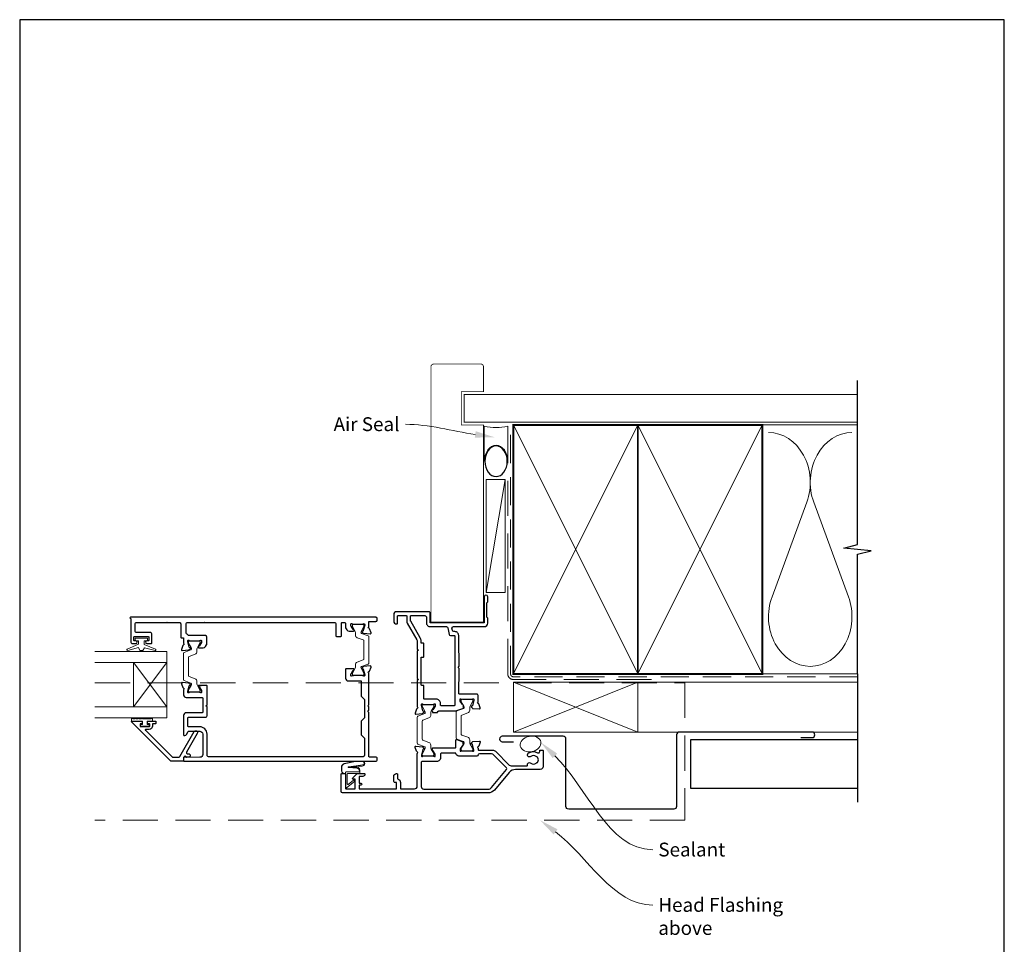
# Model space of a CAD drawing. Units: millimetres. Extents: x 23 to 1863, y -511 to 568.
# Drawn here: x 394 to 750, y -107 to 228 of the extents above; entities that cross this region are included whole.
import ezdxf

# ---------------------------------------------------------------- set-up
doc = ezdxf.new("R2010")
doc.units = ezdxf.units.MM
doc.header["$MEASUREMENT"] = 0
doc.linetypes.add('DASHED', pattern=[19.05, 12.7, -6.35])
doc.layers.get('Defpoints').update_dxf_attribs({"color": 1})
doc.layers.add('APL Joinery', color=2, linetype='Continuous')
doc.styles.add('General notes', font='arial.ttf', dxfattribs={"height": 3.5})

# ---------------------------------------------------------------- blocks, each defined once
blk = doc.blocks.new('sealant')
at = {"layer": 'APL Joinery', "color": 9, "lineweight": 20}
blk.add_lwpolyline([(-10.46, -7), (0, -7, -0.106806), (0, 0), (-10.46, 0)], format="xyb", dxfattribs=at)
at = {"layer": 'APL Joinery', "color": 9, "lineweight": 20, "extrusion": (0, 0, -1)}
blk.add_ellipse((-10.46, -3.5), major_axis=(4.77, 0), ratio=0.733157, start_param=-1.570796, end_param=1.570796, dxfattribs=at)
at = {"layer": 'APL Joinery', "color": 7, "lineweight": 25}
blk.add_ellipse((-10.46, -3.5), major_axis=(-4.56, 0), ratio=0.728665, dxfattribs=at)

msp = doc.modelspace()

# ---------------------------------------------------------------- linework, layer by layer
at = {"layer": 'APL Joinery', "color": 250, "lineweight": 5}
for p, q in [((569.68, 61.45), (562.88, 20.63)), ((678.76, 53.2), (666.2, 19.06)), ((693.84, 19.06), (681.29, 53.2))]:
    msp.add_line(p, q, dxfattribs=at)
at = {"layer": 'APL Joinery', "color": 7, "lineweight": 20}
for p, q in [((447.39, -0.71), (421.39, -0.71)), ((447.39, -24.71), (447.39, -0.71)), ((447.39, -4.71), (421.39, -4.71)), ((435.39, -20.71), (435.39, -4.71)), ((447.39, -20.71), (421.39, -20.71)), ((447.39, -24.71), (421.39, -24.71))]:
    msp.add_line(p, q, dxfattribs=at)
at = {"layer": 'APL Joinery', "color": 8, "lineweight": 5}
for p, q in [((447.39, -4.71), (435.39, -20.71)), ((447.39, -20.71), (435.39, -4.71))]:
    msp.add_line(p, q, dxfattribs=at)
at = {"layer": 'APL Joinery', "color": 7, "lineweight": 25, "const_width": 0.3}
msp.add_lwpolyline([(561.88, 21.69), (561.88, 81.14), (553.88, 81.14), (553.88, 93.14), (561.88, 93.14), (561.88, 102.14, 0.414214), (560.88, 103.14), (543.88, 103.14, 0.414214), (542.88, 102.14), (542.88, 21.69)], format="xyb", dxfattribs=at)
at = {"layer": 'APL Joinery', "color": 9, "ltscale": 0.7}
for points in [[(697.11, 80.14), (697.11, 97.14)], [(697.11, -8.86), (697.11, 34.39), (702.11, 35.64), (692.11, 36.64), (697.11, 37.89), (697.11, 80.14)]]:
    msp.add_lwpolyline(points, dxfattribs=at)
at = {"layer": 'APL Joinery', "color": 7, "lineweight": 25}
for points, const_width in [([(697.11, 92.14), (554.88, 92.14), (554.88, 82.14), (697.11, 82.14)], 0.4), ([(542.88, 72.54), (542.88, 9.89), (561.88, 9.89), (561.88, 72.54)], 0.3)]:
    msp.add_lwpolyline(points, dxfattribs=dict(at, const_width=const_width))
at = {"layer": 'APL Joinery', "color": 7, "linetype": 'DASHED', "lineweight": 13}
msp.add_lwpolyline([(622.68, -10.86), (572.68, -10.86, -0.414214), (570.68, -8.86), (570.68, 80.69)], format="xyb", dxfattribs=at)
at = {"layer": 'APL Joinery', "color": 8, "linetype": 'DASHED', "lineweight": 5, "ltscale": 0.8}
msp.add_lwpolyline([(697.11, -9.86), (572.68, -9.86, -0.414214), (571.68, -8.86), (571.68, 80.14)], format="xyb", dxfattribs=at)
at = {"layer": 'APL Joinery', "color": 7, "lineweight": 35, "const_width": 0.7}
for points in [[(572.68, -8.86), (572.68, 81.14), (617.68, 81.14), (617.68, -8.86)], [(617.68, -8.86), (617.68, 81.14), (662.68, 81.14), (662.68, -8.86)]]:
    msp.add_lwpolyline(points, close=True, dxfattribs=at)
at = {"layer": 'APL Joinery', "color": 250, "lineweight": 5}
for points in [[(572.68, -8.86), (617.68, 81.14)], [(572.68, 81.14), (617.68, -8.86)], [(617.68, -8.86), (662.68, 81.14)], [(617.68, 81.14), (662.68, -8.86)], [(662.68, 81.14), (697.11, 81.14)], [(662.68, -8.86), (697.11, -8.86)], [(617.68, -11.86), (697.11, -11.86)], [(617.68, -29.86), (697.11, -29.86)]]:
    msp.add_lwpolyline(points, dxfattribs=at)
at = {"layer": 'APL Joinery', "color": 7, "lineweight": 15}
msp.add_lwpolyline([(562.88, 61.45), (562.88, 20.63), (569.68, 20.63), (569.68, 61.45)], close=True, dxfattribs=at)
at = {"layer": 'APL Joinery', "color": 2, "lineweight": 25}
for points in [[(539.97, -22.19), (539.44, -20.2, -0.065544), (539.43, -20.12), (539.43, -19.96, -0.688506), (539.95, -19.76, 0.213426), (540.18, -19.86), (543.41, -19.86, 0.063254), (543.46, -19.86), (544.18, -19.67, -0.490314), (544.43, -19.86), (544.43, -20.39, -0.137872), (544.39, -20.54), (543.62, -21.8, 0.361087), (543.32, -21.9), (543.27, -21.98, 0.51981), (543.43, -22.36), (543.43, -22.61, 0.414214), (543.63, -22.81), (545.12, -22.81, 0.261412), (545.29, -22.71), (545.54, -22.31, -0.261412), (545.71, -22.21), (551.86, -22.21, 0.087489), (551.93, -22.2), (554.38, -21.31, 0.473771), (554.63, -20.58), (554.55, -20.44, 0.361107), (554.59, -20.12), (554.54, -20.04, 0.361089), (554.24, -19.94), (553.48, -18.68, -0.137872), (553.43, -18.53), (553.43, -18, -0.490314), (553.68, -17.81), (554.41, -18, 0.063254), (554.46, -18), (557.68, -18, 0.21342), (557.91, -17.9, -0.688498), (558.43, -18.1), (558.43, -18.26, -0.065543), (558.42, -18.34), (557.89, -20.33, -0.267949), (557.75, -20.47), (557.58, -20.51, 0.57735), (557.49, -20.85), (557.85, -21.21, 0.176327), (558.04, -21.3), (560.4, -21.5, 0.548619), (560.71, -21.1), (560.2, -19.69, 0.26372), (559.97, -19.5, -0.764719), (559.93, -18.92), (559.93, -16.6, 0.414214), (559.43, -16.1), (553.13, -16.1, -0.414214), (552.93, -15.9), (552.93, -11.8, -0.196259), (552.99, -11.66, 0.196259), (553.13, -11.31), (553.13, -6.86), (552.73, -6.46), (553.13, -6.06), (553.13, -1.62, 0.202979), (552.99, -1.27, -0.196256), (552.93, -1.13), (552.93, 5.04, 0.414214), (551.53, 6.44), (551.13, 6.44, -0.36397), (550.63, 6.85), (550.49, 7.65, -0.466308), (550.98, 8.24), (562.13, 8.24, 0.414214), (563.43, 9.54), (563.43, 11.34), (563.13, 11.64), (563.13, 16.89), (563.43, 17.19), (563.43, 18.99, 1), (562.13, 18.99), (562.13, 9.64), (542.63, 9.64), (542.63, 13.14, 0.414214), (542.13, 13.64), (530.43, 13.64, 0.414214), (529.43, 12.64), (529.43, 10.24, 0.414214), (530.43, 9.24), (530.53, 9.24, 0.414214), (530.83, 9.54), (530.83, 12.04, -0.414214), (531.03, 12.24), (533.93, 12.24, -0.414214), (534.13, 12.04), (534.13, 10.24, 0.131652), (534.32, 9.54), (537.8, 3.51, -0.131652), (537.93, 3.01), (537.93, 0.14), (538.33, -0.26), (537.93, -0.66), (537.93, -10.46), (538.33, -10.86), (537.93, -11.26), (537.93, -20.78, -0.764731), (537.89, -21.36, 0.263728), (537.66, -21.55), (537.15, -22.96, 0.548619), (537.46, -23.36), (539.82, -23.16, 0.176327), (540.01, -23.07), (540.37, -22.71, 0.577349), (540.28, -22.37), (540.12, -22.33, -0.267948)], [(458.98, 0.64), (460.56, 0.64, 0.261413), (461.41, 1.11), (461.76, 1.68, 0.137872), (461.83, 1.94), (461.83, 4.54, 0.414214), (461.33, 5.04), (455.34, 5.04, -0.241114), (454.93, 5.24, 0.070998), (454.52, 5.67, -0.230961), (454.33, 6.06), (454.33, 9.24, -0.414214), (454.83, 9.74), (508.03, 9.74, -0.414214), (508.53, 9.24), (508.53, 4.94, 0.414214), (508.73, 4.74), (510.33, 4.74, 0.414214), (510.53, 4.94), (510.53, 9.54, -0.414214), (510.73, 9.74), (511.73, 9.74, -0.414214), (511.93, 9.54), (511.93, 8.11, 0.137872), (512, 7.85), (512.45, 7.11, 0.261412), (513.31, 6.64), (514.88, 6.64, 0.585526), (515.09, 7.02), (515.04, 7.1, 0.361087), (514.74, 7.2), (513.98, 8.46, -0.137873), (513.93, 8.61), (513.93, 9.14, -0.490314), (514.18, 9.33), (514.91, 9.14, 0.063254), (514.96, 9.14), (518.18, 9.14, 0.213423), (518.41, 9.24, -0.688502), (518.93, 9.04), (518.93, 8.88, -0.065543), (518.92, 8.8), (518.39, 6.81, -0.267948), (518.25, 6.67), (518.08, 6.63, 0.577349), (517.99, 6.29), (518.35, 5.93, 0.176327), (518.54, 5.84), (520.9, 5.64, 0.548619), (521.21, 6.04), (520.7, 7.45, 0.263724), (520.47, 7.64, -0.764725), (520.43, 8.22), (520.43, 10.14), (522.93, 10.14, 0.414214), (523.43, 10.64), (523.43, 11.14, 0.414214), (522.93, 11.64), (434.23, 11.64, 1), (434.23, 11.24), (434.43, 11.24), (434.43, 2.64, 0.414214), (434.93, 2.14), (436.18, 2.14, 1), (436.18, 3.14), (435.63, 3.14, -0.414214), (435.43, 3.34), (435.43, 4.44, -0.414214), (435.63, 4.64), (440.73, 4.64, -0.414214), (440.93, 4.44), (440.93, 3.34, -0.414214), (440.73, 3.14), (440.18, 3.14, 1), (440.18, 2.14), (441.73, 2.14, 0.414214), (441.93, 2.34), (441.93, 5.64, 0.414214), (441.43, 6.14), (436.43, 6.14, -0.414214), (435.93, 6.64), (435.93, 9.24, -0.414214), (436.43, 9.74), (451.93, 9.74, -0.414214), (452.43, 9.24), (452.43, 4.42, 0.414214), (452.63, 4.22), (453.23, 4.22, -0.414214), (453.43, 4.02), (453.43, 2.22, -0.764727), (453.39, 1.64, 0.263725), (453.16, 1.45), (452.65, 0.04, 0.548619), (452.96, -0.36), (455.32, -0.16, 0.176327), (455.51, -0.07), (455.87, 0.29, 0.577349), (455.78, 0.63), (455.62, 0.67, -0.267948), (455.47, 0.81), (454.94, 2.8, -0.065543), (454.93, 2.88), (454.93, 3.04, -0.688501), (455.45, 3.24, 0.213422), (455.68, 3.14), (458.91, 3.14, 0.063254), (458.96, 3.14), (459.68, 3.33, -0.490314), (459.93, 3.14), (459.93, 2.61, -0.137872), (459.89, 2.46), (459.12, 1.2, 0.361089), (458.82, 1.1), (458.77, 1.02, 0.585523)], [(549.46, 5.45, 0.36397), (549.95, 5.04), (551.33, 5.04, -0.414214), (551.53, 4.84), (551.53, -20.11, -0.414214), (551.33, -20.31), (546.53, -20.31, -0.414214), (546.33, -20.11), (546.33, -19.46, 0.414214), (544.83, -17.96), (540.53, -17.96, -0.414214), (540.33, -17.76), (540.33, -13.16, 0.414214), (540.13, -12.96), (539.53, -12.96, -0.414214), (539.33, -12.76), (539.33, -2.96, -0.414214), (539.53, -2.76), (540.13, -2.76, 0.414214), (540.33, -2.56), (540.33, 2.04, 0.414214), (540.13, 2.24), (539.53, 2.24, -0.414214), (539.33, 2.44), (539.33, 3.01, 0.131652), (539.01, 4.21), (535.56, 10.19, -0.131652), (535.53, 10.29), (535.53, 12.04, -0.414214), (535.73, 12.24), (540.73, 12.24, -0.414214), (541.23, 11.74), (541.23, 9.64, 0.414214), (542.63, 8.24), (548.55, 8.24, -0.36397), (549.04, 7.82)], [(441, -26.86), (440.65, -26.86, -0.414549), (440.45, -26.67), (440.45, -26.06, -0.409005), (440.65, -25.86), (443.26, -25.86, -0.414214), (443.45, -26.06), (443.45, -26.67, -0.413139), (443.26, -26.86), (442.4, -26.86, 0.414214), (442.2, -27.06), (442.2, -27.66, -0.414213), (441, -28.86), (439.8, -28.86, 0.668179), (439.66, -29.21), (449.27, -38.82, 0.198912), (449.63, -38.96), (451.61, -38.96, 0.267949), (452.05, -38.71), (457.26, -29.69, -1), (458.38, -30.34), (454.5, -37.06, 0.413153), (454.69, -37.74, 0.132574), (454.79, -37.77), (455.5, -37.77, -0.081611), (455.56, -37.78, -0.528007), (455.78, -38.57), (455.55, -38.85, -0.221695), (455.4, -38.92), (454.55, -38.92, -0.279376), (454.37, -38.81, 0.191455), (454.06, -38.55, 0.310905), (453.73, -38.64), (453.48, -38.94, 0.176327), (453.43, -39.07), (453.43, -40.16, -0.414214), (453.23, -40.36), (449.05, -40.36, -0.198912), (448.69, -40.22), (434.68, -26.21, -0.668179), (434.82, -25.86), (438.26, -25.86, -0.418665), (438.45, -26.06), (438.45, -26.67, -0.401055), (438.25, -26.86), (437.9, -26.86, 0.41215), (437.7, -27.06), (437.7, -27.66, 0.414214), (437.9, -27.86), (441, -27.86, 0.414214), (441.2, -27.66), (441.2, -27.06, 0.414214)], [(563.56, -51.86), (510.93, -51.86, -0.40454), (510.43, -51.36), (510.43, -45.06, -0.414214), (510.63, -44.86), (511.83, -44.86, -0.414214), (512.03, -45.06), (512.03, -50.16, 0.414214), (512.23, -50.36), (515.33, -50.36, 0.414214), (515.53, -50.16), (515.53, -46.86), (514.78, -46.86, -0.668179), (514.6, -46.44), (516.12, -44.92, -0.198912), (516.26, -44.86), (518.83, -44.86, -0.414214), (519.03, -45.06, -0.414214), (518.23, -45.86), (517.13, -45.86, 0.414214), (516.93, -46.06), (516.93, -48.26), (517.53, -48.26, -1), (517.53, -49.06), (516.93, -49.06), (516.93, -50.36), (530.43, -50.36), (530.43, -48.06), (529.93, -48.06, -0.414214), (529.43, -47.56), (529.43, -45.86, -0.414214), (530.43, -44.86), (530.53, -44.86, -0.414214), (530.83, -45.16), (530.83, -46.58, 0.305615), (530.96, -46.77, -0.305615), (531.83, -48.06), (531.83, -50.16, 0.414214), (532.03, -50.36), (536.93, -50.36, 0.414214), (537.93, -49.36), (537.93, -37.55, 0.764731), (537.89, -36.97, -0.263728), (537.66, -36.78), (537.15, -35.37, -0.548619), (537.46, -34.97), (539.82, -35.17, -0.176327), (540.01, -35.26), (540.37, -35.62, -0.577351), (540.28, -35.96), (540.12, -36, 0.267949), (539.97, -36.14), (539.44, -38.13, 0.065544), (539.43, -38.21), (539.43, -38.36, 0.688507), (539.95, -38.56, -0.213426), (540.18, -38.46), (543.41, -38.46, -0.063255), (543.46, -38.47), (544.18, -38.66, 0.490315), (544.43, -38.46), (544.43, -37.94, 0.137872), (544.39, -37.79), (543.62, -36.53, -0.361091), (543.32, -36.43), (543.27, -36.35, -0.519809), (543.43, -35.97), (543.43, -35.72, -0.414214), (543.63, -35.52), (551.73, -35.52, 0.414214), (551.93, -35.32), (551.93, -32.7, -0.520567), (552.2, -32.51), (554.1, -33.2, -0.315299), (554.43, -33.67), (554.43, -34.11, -0.519804), (554.59, -34.49), (554.54, -34.57, -0.361091), (554.24, -34.67), (553.48, -35.93, 0.137872), (553.43, -36.08), (553.43, -36.6, 0.490314), (553.68, -36.8), (554.41, -36.61, -0.063254), (554.46, -36.6), (557.68, -36.6, -0.21342), (557.91, -36.7, 0.688498), (558.43, -36.5), (558.43, -36.35, 0.065543), (558.42, -36.27), (557.89, -34.28, 0.267949), (557.75, -34.14), (557.58, -34.1, -0.577349), (557.49, -33.76), (557.85, -33.4, -0.176327), (558.04, -33.31), (560.4, -33.11, -0.548619), (560.71, -33.51), (560.2, -34.92, -0.26372), (559.97, -35.11, 0.764719), (559.93, -35.69), (559.93, -36.16, 0.414214), (560.13, -36.36), (565.23, -36.36, -0.198912), (566.22, -36.77), (571.22, -41.77, 0.198912), (571.93, -42.06), (577.59, -42.06, 0.486109), (577.78, -41.82, -0.714063), (578.98, -41.05, 0.352819), (580.89, -41.05, -0.118921), (581.21, -40.9, 0.238794), (581.57, -40.63, 0.221471), (581.57, -39.11, 0.239438), (581.21, -38.83, -0.121223), (580.89, -38.68, 0.352396), (578.98, -38.68, -1), (578.06, -37.53, -0.313759), (581.47, -37.29, 0.582332), (582.23, -36.86), (582.23, -36.56, -0.414206), (582.43, -36.36), (583.23, -36.36, -0.414221), (583.43, -36.56), (583.43, -42.36, -0.414206), (582.43, -43.36), (573.49, -43.36, 0.221695), (571.2, -44.44), (565.86, -50.79, -0.221928)], [(539.33, -49.47, 0.414074), (540.33, -50.46), (563.56, -50.46, 0.222015), (564.79, -49.89), (570.23, -43.41, 0.388879), (570.2, -42.73), (565.52, -38.06, 0.198912), (564.82, -37.76), (560.4, -37.76, 0.339113), (559.91, -38.13, -0.339113), (559.43, -38.5), (552.93, -38.5, -0.386361), (551.94, -37.6, 0.386361), (551.74, -37.42), (546.83, -37.42, 0.414214), (546.33, -37.92), (546.33, -38.86, -0.456854), (544.95, -40.46), (539.83, -40.46, 0.414214), (539.33, -40.96)]]:
    msp.add_lwpolyline(points, format="xyb", close=True, dxfattribs=at)
for points in [[(447.48, 9.73, 0.024922), (447.38, 9.74)], [(447.48, 9.73, 0.024922), (447.38, 9.74)], [(460.98, 9.74, 0.024922), (460.88, 9.73)], [(458.98, -12.96, 0.586832), (458.77, -13.35), (458.82, -13.43, 0.36109), (459.12, -13.53), (459.89, -14.79, -0.137872), (459.93, -14.94), (459.93, -15.46, -0.490314), (459.68, -15.66), (458.96, -15.47, 0.063254), (458.91, -15.46), (455.68, -15.46, 0.213422), (455.45, -15.56, -0.6885), (454.93, -15.36), (454.93, -15.21, -0.065543), (454.94, -15.13), (455.47, -13.14, -0.267949), (455.62, -13), (455.78, -12.96, 0.57735), (455.87, -12.62), (455.51, -12.26, 0.176327), (455.32, -12.17), (452.96, -11.97, 0.548619), (452.65, -12.37), (453.16, -13.78, 0.263725), (453.39, -13.97, -0.764727), (453.43, -14.55), (453.43, -16.36, 0.414214), (454.43, -17.36), (460.15, -17.36, -0.414214), (460.35, -17.56), (460.35, -22.66, -0.414214), (460.15, -22.86), (454.43, -22.86, 0.414214), (453.43, -23.86), (453.43, -30.86, 0.414214), (453.63, -31.06), (453.93, -31.06, 0.267949), (454.45, -30.76), (455.09, -29.66, -0.267949), (455.26, -29.56), (459.35, -29.56, -0.414214), (460.35, -30.56), (460.35, -37.94, -0.408278), (459.37, -38.94), (454.5, -39.04, -0.321215), (454.3, -38.91, 0.226208), (454.03, -38.64, 0.310905), (453.81, -38.7), (453.48, -39.1, 0.176327), (453.43, -39.22), (453.43, -40.16, 0.414214), (453.63, -40.36), (522.93, -40.36, 0.414214), (523.43, -39.86), (523.43, -39.36, 0.414214), (522.93, -38.86), (520.63, -38.86, -0.414214), (520.43, -38.66), (520.43, -22.76), (520.03, -22.36), (520.43, -21.96), (520.43, -20.76), (520.03, -20.36), (520.43, -19.96), (520.43, -8.55, -0.764725), (520.47, -7.97, 0.263724), (520.7, -7.78), (521.21, -6.37, 0.548619), (520.9, -5.97), (518.54, -6.17, 0.176327), (518.35, -6.26), (517.99, -6.62, 0.577349), (518.08, -6.96), (518.25, -7, -0.267949), (518.39, -7.14), (518.92, -9.13, -0.065543), (518.93, -9.21), (518.93, -9.36, -0.688502), (518.41, -9.56, 0.213423), (518.18, -9.46), (514.96, -9.46, 0.063254), (514.91, -9.47), (514.18, -9.66, -0.490314), (513.93, -9.46), (513.93, -8.94, -0.137872), (513.98, -8.79), (514.74, -7.53, 0.361088), (515.04, -7.43), (515.09, -7.35, 0.585527), (514.88, -6.96), (512.23, -6.96, 0.414213), (512.03, -7.16), (512.03, -10.36, 0.414214), (513.03, -11.36), (517.63, -11.36), (517.63, -16.86), (518.83, -18.06), (518.83, -24.66), (517.63, -25.86), (517.63, -30.86), (518.83, -32.06), (518.83, -38.26, -0.414214), (518.33, -38.76), (462.45, -38.76, -0.414214), (461.95, -38.26), (461.95, -30.56, 0.414214), (459.35, -27.96), (455.23, -27.96, -0.414214), (455.03, -27.76), (455.03, -24.66, -0.414214), (455.23, -24.46), (461.43, -24.46, 0.414214), (461.93, -23.96), (461.93, -20.76), (461.53, -20.36), (461.93, -19.96), (461.93, -13.16, 0.414214), (461.73, -12.96), (458.98, -12.96), (459.83, -12.96)]]:
    msp.add_lwpolyline(points, format="xyb", dxfattribs=at)
at = {"layer": 'APL Joinery', "color": 252, "lineweight": 15}
for points in [[(514.87, -9.46, -0.414214), (514.47, -9.06), (514.47, -8.77, -0.131957), (514.52, -8.57), (515.41, -7.04, 0.131957), (515.57, -6.44), (515.57, -5.52, -0.315299), (516.23, -4.58), (518.41, -3.79, 0.315299), (518.67, -3.41), (518.67, 3.08, 0.315299), (518.41, 3.46), (516.23, 4.25, -0.315299), (515.57, 5.19), (515.57, 6.11, 0.131957), (515.41, 6.71), (514.52, 8.24, -0.131957), (514.47, 8.44), (514.47, 8.74, -0.414214), (514.87, 9.14), (518.27, 9.14, -0.414214), (518.67, 8.74), (518.67, 8.44, -0.131957), (518.62, 8.24), (517.73, 6.71, 0.131957), (517.57, 6.11), (517.57, 6.1, 0.315299), (517.77, 5.82), (520.21, 4.93, -0.315299), (520.47, 4.56), (520.47, -4.88, -0.315299), (520.21, -5.26), (517.77, -6.15, 0.315299), (517.57, -6.43), (517.57, -6.44, 0.131957), (517.73, -7.04), (518.62, -8.57, -0.131957), (518.67, -8.77), (518.67, -9.06, -0.414214), (518.27, -9.46)], [(439.18, 3.14), (439.18, 1.84), (443.29, 0.12, -0.929342), (443.13, -0.36), (439.26, 0.64), (438.68, -0.36), (437.68, -0.36), (437.09, 0.66), (433.24, -0.33, -0.929342), (433.08, 0.14), (437.18, 1.87), (437.18, 3.14), (435.93, 3.14), (435.93, 4.14), (440.43, 4.14), (440.43, 3.14)], [(458.99, -15.46, 0.414214), (459.39, -15.06), (459.39, -14.77, 0.131957), (459.34, -14.57), (458.45, -13.04, -0.131957), (458.29, -12.44), (458.29, -11.52, 0.315299), (457.63, -10.58), (455.46, -9.79, -0.315299), (455.19, -9.41), (455.19, -2.92, -0.315299), (455.46, -2.54), (457.63, -1.75, 0.315299), (458.29, -0.81), (458.29, 0.11, -0.131957), (458.45, 0.71), (459.34, 2.24, 0.131957), (459.39, 2.44), (459.39, 2.74, 0.414214), (458.99, 3.14), (455.59, 3.14, 0.414214), (455.19, 2.74), (455.19, 2.44, 0.131957), (455.25, 2.24), (456.13, 0.71, -0.131957), (456.29, 0.11), (456.29, 0.1, -0.315299), (456.09, -0.18), (453.66, -1.07, 0.315299), (453.39, -1.44), (453.39, -10.88, 0.315299), (453.66, -11.26), (456.09, -12.15, -0.315299), (456.29, -12.43), (456.29, -12.44, -0.131957), (456.13, -13.04), (455.25, -14.57, 0.131957), (455.19, -14.77), (455.19, -15.06, 0.414214), (455.59, -15.46)], [(543.53, -38.46, 0.414214), (543.93, -38.06), (543.93, -37.77, 0.131957), (543.88, -37.57), (542.99, -36.04, -0.131957), (542.83, -35.44), (542.83, -34.52, 0.315299), (542.17, -33.58), (539.99, -32.79, -0.315299), (539.73, -32.41), (539.73, -25.92, -0.315299), (539.99, -25.54), (542.17, -24.75, 0.315299), (542.83, -23.81), (542.83, -22.89, -0.131957), (542.99, -22.29), (543.88, -20.76, 0.131957), (543.93, -20.56), (543.93, -20.26, 0.414214), (543.53, -19.86), (540.13, -19.86, 0.414214), (539.73, -20.26), (539.73, -20.56, 0.131957), (539.78, -20.76), (540.67, -22.29, -0.131957), (540.83, -22.89), (540.83, -22.9, -0.315299), (540.63, -23.18), (538.19, -24.07, 0.315299), (537.93, -24.44), (537.93, -33.88, 0.315299), (538.19, -34.26), (540.63, -35.15, -0.315299), (540.83, -35.43), (540.83, -35.44, -0.131957), (540.67, -36.04), (539.78, -37.57, 0.131957), (539.73, -37.77), (539.73, -38.06, 0.414214), (540.13, -38.46)], [(557.59, -36.6, 0.414214), (557.99, -36.2), (557.99, -35.91, 0.131957), (557.94, -35.71), (557.05, -34.18, -0.131957), (556.89, -33.58), (556.89, -32.66, 0.315299), (556.23, -31.72), (554.06, -30.93, -0.315299), (553.79, -30.55), (553.79, -24.06, -0.315299), (554.06, -23.68), (556.23, -22.89, 0.315299), (556.89, -21.95), (556.89, -21.03, -0.131957), (557.05, -20.43), (557.94, -18.9, 0.131957), (557.99, -18.7), (557.99, -18.4, 0.414214), (557.59, -18), (554.19, -18, 0.414214), (553.79, -18.4), (553.79, -18.7, 0.131957), (553.85, -18.9), (554.73, -20.43, -0.131957), (554.89, -21.03), (554.89, -21.04, -0.315299), (554.69, -21.32), (552.26, -22.21, 0.315299), (551.99, -22.58), (551.99, -32.02, 0.315299), (552.26, -32.4), (554.69, -33.29, -0.315299), (554.89, -33.57), (554.89, -33.58, -0.131957), (554.73, -34.18), (553.85, -35.71, 0.131957), (553.79, -35.91), (553.79, -36.2, 0.414214), (554.19, -36.6)], [(434.65, -25.11), (434.65, -25.86), (438.65, -25.86), (438.65, -27.06), (437.9, -27.06), (437.9, -27.66), (441, -27.66), (441, -27.06), (440.25, -27.06), (440.25, -25.86), (442.2, -25.86), (442.2, -25.11, 1), (441.7, -25.11), (438.65, -25.11, 1), (438.15, -25.11), (437.48, -25.11, 1), (436.98, -25.11), (436.32, -25.11, 1), (435.82, -25.11), (435.15, -25.11, 1)], [(512.03, -44.86), (511.53, -44.86, -0.414214), (510.53, -43.86), (510.53, -42.77, -0.000033), (510.53, -42.64, -0.317222), (511.53, -41.23), (515.62, -40.39, -0.050758), (515.82, -40.36), (518.05, -40.36, -1), (518.05, -42.13), (515.89, -42.13, 0.030929), (515.77, -42.14), (513.11, -42.47, 0.84202), (513.13, -42.56), (516.13, -42.56, -0.414214), (517.13, -43.56), (517.13, -44.26), (517.13, -44.26), (517.13, -44.66, -0.414214), (516.93, -44.86), (512.83, -44.86, 0.414214), (512.63, -45.06), (512.63, -48.59, 0.623696), (512.95, -48.75), (514.85, -47.28, -1), (515.22, -47.75), (512.35, -49.97, -0.623696), (512.03, -49.81)]]:
    msp.add_lwpolyline(points, format="xyb", close=True, dxfattribs=at)
at = {"layer": 'APL Joinery', "color": 9}
msp.add_lwpolyline([(697.11, -8.86), (697.11, -55.16)], dxfattribs=at)
at = {"layer": 'APL Joinery', "color": 8, "linetype": 'DASHED', "lineweight": 5}
msp.add_lwpolyline([(421.39, -12.06), (634.68, -12.06), (634.68, -61.71), (421.39, -61.71)], dxfattribs=at)
at = {"layer": 'APL Joinery', "color": 7, "lineweight": 20}
msp.add_lwpolyline([(572.68, -11.86), (617.68, -11.86), (617.68, -29.86), (572.68, -29.86)], close=True, dxfattribs=at)
at = {"layer": 'APL Joinery', "color": 8, "lineweight": 5}
for points in [[(572.68, -11.86), (617.68, -29.86)], [(617.68, -11.86), (572.68, -29.86)]]:
    msp.add_lwpolyline(points, dxfattribs=at)
at = {"layer": 'APL Joinery', "color": 7, "lineweight": 30}
msp.add_lwpolyline([(676.68, -31.86), (680.68, -31.86, 0.414214), (681.68, -30.86), (681.68, -30.86, 0.414214), (680.68, -29.86), (632.68, -29.86, 0.414214), (631.68, -30.86), (631.68, -56.71, -0.414214), (630.68, -57.71), (592.68, -57.71, -0.414214), (591.68, -56.71), (591.68, -32.36, 0.414214), (590.68, -31.36), (568.68, -31.36, 0.414214), (567.68, -32.36), (567.68, -32.36, 0.414214), (568.68, -33.36), (572.68, -33.36)], format="xyb", dxfattribs=at)
msp.add_lwpolyline([(697.11, -32.66), (636.68, -32.66), (636.68, -50.16), (697.11, -50.16)], dxfattribs=at)
at = {"layer": 'APL Joinery', "color": 252, "lineweight": 15}
for points in [[(512.03, -44.76), (511.53, -44.76, -0.414214), (510.63, -43.86), (510.63, -42.77, -0.000033), (510.63, -42.64, -0.317222), (511.56, -41.32), (515.62, -40.49, -0.050822), (515.82, -40.46), (518.05, -40.46)], [(512.03, -44.76), (512.03, -44.46, -0.414214), (512.23, -44.26), (516.83, -44.26, 0.414214), (517.03, -44.06), (517.03, -43.93, 0.388231), (516.12, -42.93), (513.08, -42.66, -0.723798), (513.08, -42.37), (515.79, -42.02, 0.000524), (515.79, -42.02), (518.19, -41.74)]]:
    msp.add_lwpolyline(points, format="xyb", dxfattribs=at)
at = {"layer": 'APL Joinery', "color": 250, "lineweight": 5}
for centre, start_param, end_param in [((664.94, 60.41), 1.158004, 3.141593), ((695.11, 60.41), 3.141593, 5.125182), ((680.02, 11.86), 4.299595, 6.283185)]:
    msp.add_ellipse(centre, major_axis=(0, -17.97), ratio=0.839632, start_param=start_param, end_param=end_param, dxfattribs=at)
at = {"layer": 'APL Joinery', "color": 250, "lineweight": 5, "extrusion": (0, 0, -1)}
msp.add_ellipse((680.02, 11.86), major_axis=(0, -17.97), ratio=0.839632, start_param=4.299595, end_param=6.283185, dxfattribs=at)
at = {"layer": 'APL Joinery', "color": 7, "lineweight": 9}
msp.add_ellipse((578.91, -34.16), major_axis=(-3.71, -0.73), ratio=0.737681, dxfattribs=at)
at = {"layer": 'APL Joinery', "color": 252, "lineweight": 15}
msp.add_open_spline([(518.05, -40.46), (518.09, -40.47), (518.3, -40.48), (518.59, -40.63), (518.76, -40.95), (518.77, -41.25), (518.61, -41.61), (518.35, -41.69), (518.19, -41.74)], degree=3, knots=[0, 0, 0, 0, 0.134057, 0.617537, 0.885941, 1.19068, 1.512524, 1.972885, 1.972885, 1.972885, 1.972885], dxfattribs=at)
at = {"layer": 'APL Joinery', "color": 7}
msp.add_solid([(559.06, 78.86), (565.82, 76.7), (558.73, 76.55)], dxfattribs=at)
at = {"layer": 'APL Joinery', "color": 0}
for points in [[(586.9, -39.28), (582.65, -33.59), (588.51, -37.59)], [(587.24, -66.85), (582.35, -61.71), (588.64, -64.98)]]:
    msp.add_solid(points, dxfattribs=at)
at = {"layer": 'Defpoints', "color": 8}
msp.add_lwpolyline([(394.19, -252.72), (750.19, -252.72), (750.19, 227.56), (394.19, 227.56)], close=True, dxfattribs=at)

# ---------------------------------------------------------------- block references
at = {"layer": 'APL Joinery', "xscale": -1.213971101391241, "yscale": 1.213971101391241, "zscale": 1.213971101391241, "rotation": 270}
msp.add_blockref('sealant', (570.68, 80.69), dxfattribs=at)

# ---------------------------------------------------------------- next in the draw order: texts
at = {"layer": 'APL Joinery', "color": 3, "char_height": 5, "attachment_point": 1, "style": 'General notes', "bg_fill": 3, "box_fill_scale": 1.5, "bg_fill_color": 9, "bg_fill_transparency": 0}
for s, insert, width in [('{\\C7;Air Seal}', (507.68, 83.91), 28.8154), ('{\\C0;Sealant}', (625.1, -69.8), 26.488), ('{\\C7;Head Flashing above}', (625.1, -89.8), 45.5886)]:
    msp.add_mtext(s, dxfattribs=dict(at, insert=insert, width=width))

# ---------------------------------------------------------------- next in the draw order: linework, layer by layer
at = {"layer": 'APL Joinery', "color": 7, "linetype": 'ByBlock', "lineweight": 13, "start_tangent": (-0.989647, 0.143522), "end_tangent": (-1, 0)}
msp.add_spline([(558.9, 77.71), (533.64, 81.37)], degree=3, dxfattribs=at)
at = {"layer": 'APL Joinery', "color": 0, "linetype": 'ByBlock', "lineweight": 13, "end_tangent": (1, 0)}
for points, start_tangent in [([(587.7, -38.43), (623.1, -72.34)], (0.72213, -0.691758)), ([(587.94, -65.92), (623.1, -92.34)], (0.799384, -0.600821))]:
    msp.add_spline(points, degree=3, dxfattribs=dict(at, start_tangent=start_tangent))

doc.saveas('drawing.dxf')
